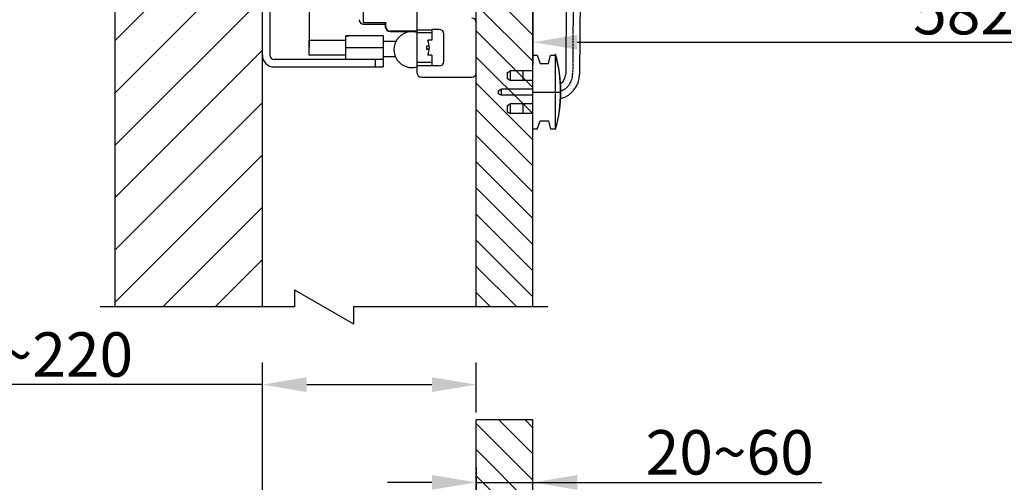
# Model space of a CAD drawing. Extents: x -4334 to 2736, y 102 to 2744.
# Drawn here: x 396 to 1061, y 1854 to 2167 of the extents above; entities that cross this region are included whole.
import ezdxf

# ---------------------------------------------------------------- set-up
doc = ezdxf.new("R2010")
doc.units = 0
doc.header["$LTSCALE"] = 0.1
doc.header["$MEASUREMENT"] = 0
doc.linetypes.add('CENTERX2', pattern=[20.32, 12.7, -2.54, 2.54, -2.54])
doc.layers.get('Defpoints').update_dxf_attribs({"linetype": 'CONTINUOUS'})
for name, color, linetype, lineweight in [('CENTER', 7, 'CENTERX2', 13), ('Dimension', 4, 'CONTINUOUS', 18), ('Toilet bowl', 7, 'CONTINUOUS', 30)]:
    doc.layers.add(name, color=color, linetype=linetype, lineweight=lineweight)
doc.layers.add('Concealed tank', color=7, linetype='CONTINUOUS')
doc.layers.add('Seat & cover', color=7, linetype='CONTINUOUS')
doc.styles.add('Arial', font='arial.ttf')
doc.styles.add('arian', font='arial.ttf', dxfattribs={"height": 30})
doc.dimstyles.new('Default', dxfattribs={"dimtxt": 30, "dimasz": 30, "dimexe": 15, "dimexo": 5, "dimgap": 5, "dimtad": 1, "dimtoh": 1, "dimdec": 0, "dimzin": 1, "dimdsep": 46, "dimtxsty": 'Arial', "dimcen": 0.5, "dimazin": 0, "dimtfac": 1, "dimtdec": 4, "dimtix": 1, "dimtmove": 1, "dimatfit": 3, "dimfxl": 1, "dimtolj": 1, "dimtzin": 1, "dimarcsym": 0})

# ---------------------------------------------------------------- blocks, each defined once
blk = doc.blocks.new('*D177')
at = {"layer": 'Defpoints', "color": 0}
for p in [(704.53, 1869.26), (742.77, 1854.29), (742.77, 1854.29)]:
    blk.add_point(p, dxfattribs=at)
at = {"layer": 'Dimension', "color": 0, "lineweight": -2}
for p, q in [((704.53, 1864.26), (704.53, 1839.29)), ((674.53, 1854.29), (644.53, 1854.29)), ((704.53, 1854.29), (742.77, 1854.29)), ((742.77, 1854.29), (937.91, 1854.29)), ((772.77, 1854.29), (802.77, 1854.29)), ((742.77, 1849.29), (742.77, 1839.29))]:
    blk.add_line(p, q, dxfattribs=at)
at = {"layer": 'Dimension', "color": 0}
for points in [[(674.53, 1849.29), (674.53, 1859.29), (704.53, 1854.29)], [(772.77, 1859.29), (772.77, 1849.29), (742.77, 1854.29)]]:
    blk.add_solid(points, dxfattribs=at)
at = {"layer": 'Dimension', "color": 0, "insert": (875.75, 1874.6), "char_height": 30, "attachment_point": 5, "style": 'Arial'}
blk.add_mtext('\\A1;20~60', dxfattribs=at)
blk = doc.blocks.new('*D178')
at = {"layer": 'Defpoints', "color": 0}
for p in [(704.53, 1920.35), (704.53, 1896.55), (559.98, 1833.68)]:
    blk.add_point(p, dxfattribs=at)
at = {"layer": 'Dimension', "color": 0, "lineweight": -2}
for p, q in [((559.98, 1838.68), (559.98, 1935.35)), ((704.53, 1901.55), (704.53, 1935.35)), ((559.98, 1920.35), (309.35, 1920.35)), ((589.98, 1920.35), (674.53, 1920.35))]:
    blk.add_line(p, q, dxfattribs=at)
at = {"layer": 'Dimension', "color": 0}
for points in [[(589.98, 1925.35), (589.98, 1915.35), (559.98, 1920.35)], [(674.53, 1915.35), (674.53, 1925.35), (704.53, 1920.35)]]:
    blk.add_solid(points, dxfattribs=at)
at = {"layer": 'Dimension', "color": 0, "insert": (393.13, 1940.67), "char_height": 30, "attachment_point": 5, "style": 'Arial'}
blk.add_mtext('\\A1;135~220', dxfattribs=at)
blk = doc.blocks.new('*D206')
at = {"layer": 'Defpoints', "color": 0}
for p in [(1324.75, 2418.01), (742.77, 2227.94), (1324.75, 2151.57)]:
    blk.add_point(p, dxfattribs=at)
at = {"layer": 'Dimension', "color": 0, "lineweight": -2}
for p, q in [((1324.75, 2413.01), (1324.75, 2136.57)), ((742.77, 2222.94), (742.77, 2136.57)), ((772.77, 2151.57), (1294.75, 2151.57))]:
    blk.add_line(p, q, dxfattribs=at)
at = {"layer": 'Dimension', "color": 0}
for points in [[(772.77, 2156.57), (772.77, 2146.57), (742.77, 2151.57)], [(1294.75, 2146.57), (1294.75, 2156.57), (1324.75, 2151.57)]]:
    blk.add_solid(points, dxfattribs=at)
at = {"layer": 'Dimension', "color": 0, "insert": (1033.76, 2171.89), "char_height": 30, "attachment_point": 5, "style": 'Arial'}
blk.add_mtext('\\A1;582', dxfattribs=at)

msp = doc.modelspace()

# ---------------------------------------------------------------- hatches: boundary and pattern name
at = {"layer": 'Concealed tank'}
h = msp.add_hatch(dxfattribs=at)
h.set_pattern_fill('ANSI31', color=256, scale=200, style=0)
h.set_pattern_definition([(45, (-7e-12, -40.144), (-17.67767, 17.67767), [])])
h.paths.add_polyline_path([(559.98, 1972.89), (559.98, 2715.99), (559.98, 2725.99), (460.48, 2725.99), (460.48, 2715.99), (460.48, 2048.49), (460.48, 1972.89)])
h = msp.add_hatch(dxfattribs=at)
h.set_pattern_fill('ANSI31', color=256, scale=100, angle=90, style=0)
h.paths.add_polyline_path([(742.77, 2250.44), (742.77, 2295.58), (742.77, 2302.32), (742.77, 2302.62), (742.77, 2306.3), (739.77, 2306.3), (737.77, 2306.3), (737.77, 2307.3), (737.77, 2307.3), (737.77, 2307.31), (737.77, 2307.31), (737.77, 2307.32), (737.77, 2307.82), (704.53, 2307.82), (704.53, 2168.14), (704.53, 2164.78), (704.53, 2131.05), (704.53, 1972.89), (742.77, 1972.89), (742.77, 2150.65)])
h.paths.add_polyline_path([(742.77, 2585.37), (742.77, 2716.01), (742.77, 2725.99), (704.53, 2725.99), (704.53, 2704.76), (704.53, 2671), (704.53, 2667.67), (704.53, 2526.89), (737.76, 2526.89), (737.76, 2528.48), (737.76, 2528.5), (737.76, 2529.49), (737.76, 2529.51), (737.77, 2529.51), (737.77, 2529.49), (739.77, 2529.49), (742.77, 2529.49), (742.77, 2533.16), (742.77, 2533.18), (742.77, 2540.21)])
h.paths.add_polyline_path([(999.56, 2194.7), (1080.98, 2194.7), (1080.98, 2149.07), (999.56, 2149.07)], flags=9)
h = msp.add_hatch(dxfattribs=at)
h.set_pattern_fill('ANSI31', color=256, scale=200, style=0)
h.set_pattern_definition([(45, (-34958.484, 13147.29), (-17.67767, 17.67767), [])])
h.paths.add_polyline_path([(568.42, 1955.61), (740.98, 1955.61), (740.98, 1909.98), (568.42, 1909.98)], flags=9)
h.paths.add_polyline_path([(277.94, 491.15), (429.8, 491.15), (429.8, 445.52), (277.94, 445.52)], flags=9)
h.paths.add_polyline_path([(360.87, 1077.03), (360.87, 1178.7), (406.5, 1178.7), (406.5, 1077.03)], flags=9)
h.paths.add_polyline_path([(559.98, 1045.49), (559.98, 1735.99), (559.98, 1735.99), (488.18, 1735.99), (488.18, 1735.99), (485.18, 1738.99), (485.18, 1738.99), (488.18, 1741.99), (488.18, 1741.99), (559.98, 1741.99), (559.98, 1741.99), (559.98, 1833.68), (559.98, 1833.68), (529.83, 1833.68), (529.83, 1833.68), (529.83, 1822.19), (529.83, 1822.19), (490.13, 1845.18), (490.13, 1845.18), (490.13, 1833.68), (490.13, 1833.68), (459.98, 1833.68), (459.98, 1833.68), (459.98, 572.49), (459.98, 572.49), (559.98, 572.49), (559.98, 572.49), (559.98, 1039.49), (559.98, 1039.49), (488.18, 1039.49), (488.18, 1039.49), (485.18, 1042.49), (485.18, 1042.49), (488.18, 1045.49), (488.18, 1045.49)])
at = {"layer": 'Toilet bowl'}
h = msp.add_hatch(dxfattribs=at)
h.set_pattern_fill('ANSI31', color=256, scale=100, angle=90, style=0)
h.paths.add_polyline_path([(742.77, 1639.23), (742.77, 1896.55), (704.53, 1896.55), (704.53, 1752.49), (704.53, 1750.49), (704.53, 1640.58), (715.33, 1639.6), (715.33, 1638.71), (716.65, 1638.72), (718.33, 1639.62), (718.33, 1639.62), (719.33, 1639.63), (719.33, 1638.74), (720.66, 1638.76), (722.33, 1639.65), (723.33, 1639.66), (723.33, 1638.78), (724.66, 1638.79), (726.33, 1639.68), (727.33, 1639.69), (727.33, 1638.81), (728.67, 1638.83), (730.33, 1639.72), (730.33, 1639.12), (731.7, 1639.14), (733.33, 1640.01), (734.33, 1640.02), (734.33, 1639.16), (735.71, 1639.17), (737.32, 1640.04), (738.33, 1640.05), (738.33, 1639.19), (739.72, 1639.21), (741.32, 1640.07), (742.33, 1640.08), (742.33, 1639.23)])
h.paths.add_polyline_path([(742.77, 849.49), (742.77, 882.99), (706.66, 882.99), (706.66, 880.85), (704.53, 880.85), (704.53, 849.49)])
h.paths.add_polyline_path([(742.77, 572.49), (742.77, 735.49), (704.53, 735.49), (704.53, 649.51), (704.53, 649.49), (704.53, 649.47), (704.53, 622.49), (704.63, 622.49), (704.63, 619.49), (704.53, 619.49), (704.53, 607.49), (704.53, 575.49), (704.53, 572.49)])
h.paths.add_polyline_path([(647.94, 1843.13), (706.14, 1843.13), (706.14, 1797.65), (647.94, 1797.65)], flags=9)
h.paths.add_polyline_path([(306.85, 1963.48), (479.41, 1963.48), (479.41, 1917.85), (306.85, 1917.85)], flags=9)
h.paths.add_polyline_path([(811.08, 1897.42), (940.41, 1897.42), (940.41, 1851.79), (811.08, 1851.79)], flags=9)

# ---------------------------------------------------------------- linework, layer by layer
at = {"layer": 'CENTER', "lineweight": -3}
for p, q in [((770.36, 2228.03), (769.61, 2130.01)), ((742.77, 2117.83), (761.67, 2117.83))]:
    msp.add_line(p, q, dxfattribs=at)
msp.add_arc((757.42, 2130.01), 12.18, 290.39348, 0, dxfattribs=at)
at = {"layer": 'Concealed tank'}
for p, q in [((460.48, 1972.89), (460.48, 2725.99)), ((559.98, 1972.89), (559.98, 2725.99)), ((704.53, 1972.89), (704.53, 2725.99)), ((742.77, 1972.89), (742.77, 2725.99)), ((742.77, 1972.89), (742.77, 2715.99)), ((591.6, 2687.71), (591.6, 2148.09)), ((664.44, 2311.65), (664.44, 2131.05)), ((559.98, 2142.87), (559.98, 2194.68)), ((564.99, 2194.68), (564.99, 2142.89)), ((628.02, 2173.48), (628.02, 2164.79)), ((628.02, 2164.8), (639.05, 2164.8)), ((628.35, 2163.8), (643.05, 2163.8)), ((639.05, 2164.8), (643.38, 2164.8)), ((643.38, 2164.46), (643.05, 2164.46)), ((643.05, 2164.46), (643.05, 2163.8)), ((643.05, 2163.8), (643.05, 2162.09)), ((643.38, 2164.8), (643.38, 2164.46)), ((643.39, 2162.11), (643.39, 2164.8)), ((616.47, 2139.89), (616.47, 2155.91)), ((625.49, 2155.91), (616.47, 2155.91)), ((632.51, 2155.91), (616.47, 2155.91)), ((616.47, 2155.91), (618.47, 2155.91)), ((641.53, 2155.91), (632.51, 2155.91)), ((641.53, 2155.91), (632.51, 2155.91)), ((641.53, 2155.91), (641.53, 2134.87)), ((646.35, 2158.79), (664.44, 2158.79)), ((664.44, 2159.11), (646.39, 2159.11)), ((664.44, 2159.93), (674.46, 2159.93)), ((674.46, 2157.93), (664.44, 2157.93)), ((679.48, 2160.27), (674.46, 2160.27)), ((674.46, 2160.27), (674.46, 2159.93)), ((674.46, 2159.93), (674.46, 2152.91)), ((682.48, 2138.53), (682.48, 2157.27)), ((591.6, 2152.91), (616.47, 2152.91)), ((591.6, 2142.9), (591.6, 2152.91)), ((650.14, 2152.05), (641.53, 2152.05)), ((672.79, 2148.91), (670.79, 2148.91)), ((670.79, 2148.91), (670.79, 2146.89)), ((674.46, 2152.91), (671.7, 2152.91)), ((616.47, 2142.9), (591.6, 2142.9)), ((632.51, 2147.9), (616.47, 2147.9)), ((641.53, 2147.9), (632.51, 2147.9)), ((674.46, 2142.9), (671.7, 2142.9)), ((674.46, 2142.9), (674.46, 2135.53)), ((607.45, 2139.89), (567.99, 2139.89)), ((616.47, 2139.89), (607.45, 2139.89)), ((641.53, 2139.89), (616.47, 2139.89)), ((636.51, 2134.87), (636.51, 2139.89)), ((641.53, 2142.03), (649.72, 2142.03)), ((674.46, 2137.87), (664.44, 2137.87)), ((567.98, 2134.87), (641.53, 2134.87)), ((679.48, 2135.53), (664.44, 2135.53)), ((667.44, 2128.05), (701.53, 2128.05)), ((460.98, 2048.49), (460.48, 2048.49)), ((581.77, 1984.38), (581.77, 1972.89)), ((581.77, 1984.38), (621.48, 1961.4)), ((581.77, 1972.89), (450.48, 1972.89)), ((752.77, 1972.89), (621.48, 1972.89)), ((621.48, 1972.89), (621.48, 1961.4))]:
    msp.add_line(p, q, dxfattribs=at)
at = {"layer": 'Concealed tank', "ltscale": 100}
for p, q in [((704.53, 649.49), (704.53, 1896.55)), ((742.77, 1896.55), (704.53, 1896.55)), ((742.77, 572.49), (742.77, 1896.55))]:
    msp.add_line(p, q, dxfattribs=at)
at = {"layer": 'Concealed tank'}
for centre, radius, start, end in [((628.35, 2166.8), 3, 180, 270), ((646.35, 2162.09), 3.3, 180, 270), ((646.39, 2162.11), 3, 180, 270), ((679.48, 2157.27), 3, 0, 90), ((567.98, 2142.87), 8, 180, 270), ((567.99, 2142.89), 3, 180, 270), ((679.48, 2138.53), 3, 270, 0), ((667.44, 2131.05), 3, 180.00119, 270), ((701.53, 2131.05), 3, 270, 0)]:
    msp.add_arc(centre, radius, start, end, dxfattribs=at)
at = {"layer": 'Concealed tank', "ltscale": 0.2}
for centre, radius, start, end in [((701.5, 2164.78), 3.03, 0, 89.57343), ((661.01, 2146.58), 12.17, 73.64502, 286.35498), ((660.79, 2147.9), 12, 335.34222, 24.65778)]:
    msp.add_arc(centre, radius, start, end, dxfattribs=at)
at = {"layer": 'Concealed tank'}
for points in [[(670.79, 2146.89), (670.79, 2146.89), (672.79, 2146.89), (672.79, 2146.89)], [(672.79, 2146.89), (672.79, 2146.89), (670.79, 2146.89), (670.79, 2146.89)]]:
    msp.add_open_spline(points, degree=3, dxfattribs=at)
at = {"layer": 'Seat & cover', "lineweight": -3}
for p, q in [((765.66, 2227.85), (764.91, 2130.01)), ((775.05, 2227.5), (774.3, 2130.01)), ((742.77, 2142.79), (745.65, 2142.79)), ((742.77, 2092.87), (742.77, 2142.79)), ((745.65, 2142.79), (747.73, 2137.28)), ((753.32, 2137.28), (754.67, 2142.79)), ((754.67, 2142.79), (758.12, 2142.79)), ((758.12, 2092.87), (758.12, 2142.79)), ((747.73, 2137.28), (753.32, 2137.28)), ((725.6, 2131.23), (727.44, 2132.23)), ((725.6, 2126.76), (725.6, 2131.23)), ((727.44, 2132.23), (727.44, 2125.76)), ((742.77, 2132.23), (727.44, 2132.23)), ((736.23, 2125.76), (736.23, 2132.23)), ((727.44, 2125.76), (725.6, 2126.76)), ((742.77, 2125.76), (727.44, 2125.76)), ((719.58, 2118.83), (721.42, 2119.85)), ((719.58, 2116.83), (719.58, 2118.83)), ((721.42, 2115.81), (719.58, 2116.83)), ((721.42, 2119.85), (721.42, 2115.81)), ((742.77, 2119.85), (721.42, 2119.85)), ((742.77, 2115.81), (721.42, 2115.81)), ((725.6, 2108.9), (727.44, 2109.9)), ((727.44, 2109.9), (727.44, 2103.43)), ((742.77, 2109.9), (727.44, 2109.9)), ((736.23, 2103.43), (736.23, 2109.9)), ((725.6, 2104.43), (725.6, 2108.9)), ((727.44, 2103.43), (725.6, 2104.43)), ((742.77, 2103.43), (727.44, 2103.43)), ((745.65, 2092.87), (747.73, 2098.38)), ((747.73, 2098.38), (753.32, 2098.38)), ((753.32, 2098.38), (754.67, 2092.87)), ((745.65, 2092.87), (742.77, 2092.87)), ((758.12, 2092.87), (754.67, 2092.87))]:
    msp.add_line(p, q, dxfattribs=at)
for centre, radius, start, end in [((664.62, 2118.19), 96.87, 344.85141, 15.14859), ((672.26, 2117.83), 89.42, 343.7938, 16.2062), ((757.42, 2130.01), 7.49, 302.77718, 0), ((757.42, 2130.01), 16.88, 284.23931, 0)]:
    msp.add_arc(centre, radius, start, end, dxfattribs=at)

# ---------------------------------------------------------------- texts
at = {"layer": 'Dimension', "color": 0, "insert": (49.44, 1889.3), "char_height": 30, "width": 422.0978, "attachment_point": 1, "style": 'arian'}
msp.add_mtext('\\Q0.999;Vị trí cấp nước\\Pcho két nước\\P\\fArial|b0|i1|c0|p34;Water supply position for toilet tank', dxfattribs=at)

# ---------------------------------------------------------------- dimensions: what is measured, and where the dimension line sits
at = {"layer": 'Dimension', "color": 0}
dim = msp.add_linear_dim(base=(1324.75, 2151.57), p1=(742.77, 2227.94), p2=(1324.75, 2418.01), dimstyle='Default', dxfattribs=at)
dim.commit()
dim.dimension.update_dxf_attribs({"geometry": '*D206', "text_midpoint": (1033.76, 2171.89)})
for base, p1, p2, text, picture, middle in [((704.53, 1920.35), (559.98, 1833.68), (704.53, 1896.55), '135~220', '*D178', (393.13, 1912.76)), ((742.77, 1854.29), (704.53, 1869.26), (742.77, 1854.29), '20~60', '*D177', (875.75, 1882.97))]:
    dim = msp.add_linear_dim(base=base, p1=p1, p2=p2, text=text, dimstyle='Default', dxfattribs=at)
    dim.commit()
    dim.dimension.update_dxf_attribs({"geometry": picture, "text_midpoint": middle, "dimtype": 160})

doc.saveas('drawing.dxf')
